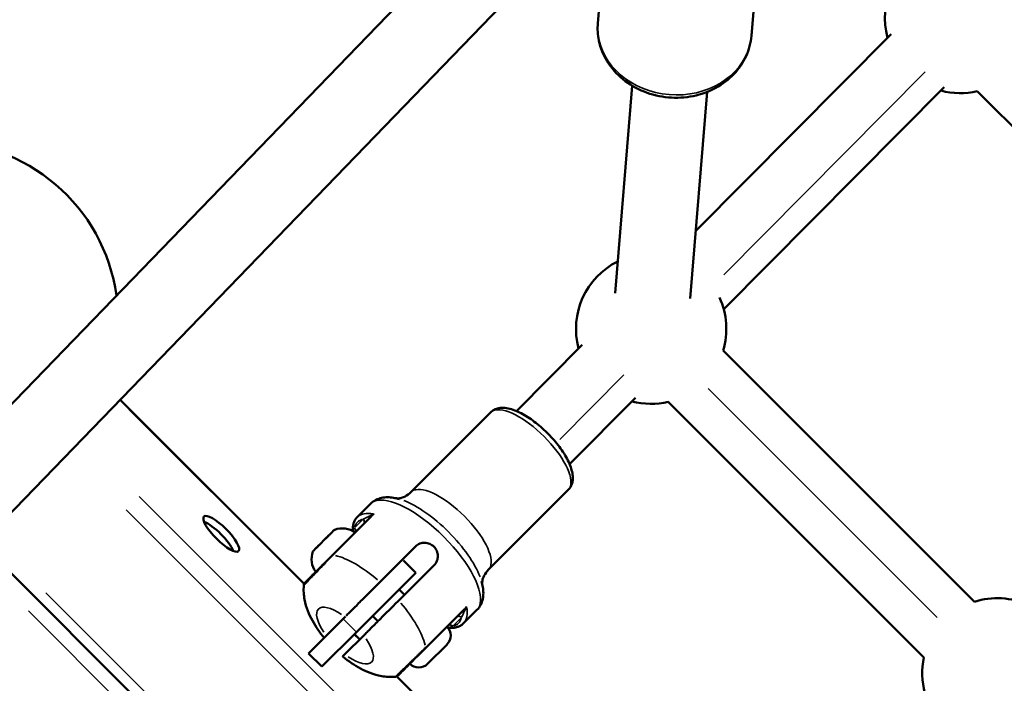
# Model space of a CAD drawing. Units: millimetres. Extents: x 0 to 25036, y 0 to 33625.
# Drawn here: x 3945 to 4207, y 24685 to 24861 of the extents above; entities that cross this region are included whole.
import ezdxf

# ---------------------------------------------------------------- set-up
doc = ezdxf.new("R2010")
doc.units = ezdxf.units.MM
doc.layers.add('MD_Visible', color=7, linetype='Continuous', lineweight=50)
doc.layers.add('MD_Visible Narrow', color=7, linetype='Continuous', lineweight=35)
doc.styles.get("Standard").update_dxf_attribs({"font": 'square721_bt_roman.ttf'})
doc.dimstyles.new('asd', dxfattribs={"dimtxt": 300, "dimasz": 100, "dimexe": 1.25, "dimexo": 0.625, "dimgap": 80, "dimtad": 1, "dimdec": 0, "dimlfac": 0.1, "dimrnd": 5, "dimtxsty": 'Standard', "dimcen": 0, "dimclrd": 256, "dimclre": 256, "dimadec": 0, "dimazin": 0, "dimtfac": 1, "dimtdec": 0, "dimtix": 1, "dimtmove": 2, "dimatfit": 3, "dimfxl": 1, "dimarcsym": 0})

# ---------------------------------------------------------------- blocks, each defined once
blk = doc.blocks.new('CustomObjectsInViewport6_0')
at = {"layer": 'MD_Visible'}
for p, q in [((3980.22, 3946.06), (4149.98, 4121.63)), ((3994.42, 3931.97), (4164.36, 4107.73)), ((4161.65, 4073.71), (4163.42, 4095.26)), ((4202.51, 4070.34), (4204.28, 4091.89)), ((4187.69, 4018.44), (4239.68, 4070.74)), ((4170.8, 4057.03), (4166.25, 4001.84)), ((4195.15, 3997.59), (4253.86, 4056.63)), ((4190.74, 4055.39), (4186.2, 4000.4)), ((4330.66, 3987.56), (4262.64, 4055.58)), ((4139.98, 3970.46), (4157.46, 3988.04)), ((4261.9, 3919.69), (4195, 3986.58)), ((4034.51, 3973.43), (4083.48, 3924.45)), ((4154.13, 3956.32), (4171.64, 3973.94)), ((4248.43, 3904.86), (4180.41, 3972.88)), ((4133.14, 3970.11), (4111.91, 3948.88)), ((4153.78, 3949.46), (4132.56, 3928.24)), ((4101.19, 3945.8), (4097.63, 3942.24)), ((4101.3, 3942.37), (4091.05, 3932.13)), ((4091.3, 3938.62), (4090.85, 3938.17)), ((4091.44, 3938.76), (4091.31, 3938.63)), ((4089.26, 3936.58), (4087.39, 3934.71)), ((4089.58, 3936.89), (4089.26, 3936.57)), ((4089.97, 3937.29), (4089.59, 3936.91)), ((4090.85, 3938.17), (4090.14, 3937.46)), ((3997.54, 3935.2), (4301.78, 3630.97)), ((4086.64, 3933.96), (4085.94, 3933.25)), ((4086.74, 3934.05), (4086.65, 3933.97)), ((4086.83, 3934.15), (4086.73, 3934.05)), ((4087.21, 3934.53), (4086.82, 3934.14)), ((4087.22, 3934.54), (4087.22, 3934.53)), ((4103.7, 3924.97), (4113.19, 3934.46)), ((4113.2, 3927.4), (4109.94, 3930.67)), ((4108.65, 3920.02), (4118.14, 3929.51)), ((4113.2, 3927.4), (4097.22, 3911.42)), ((4083.62, 3924.32), (4083.62, 3924.32)), ((4110.19, 3921.57), (4108.78, 3922.98)), ((4126.05, 3917.62), (4115.8, 3907.38)), ((4129.47, 3917.51), (4125.92, 3913.96)), ((4084.69, 3905.96), (4093.86, 3915.13)), ((4093.69, 3914.96), (4094.53, 3915.81)), ((4103.12, 3914.5), (4101.71, 3915.91)), ((4097.4, 3911.6), (4088.22, 3902.43)), ((4094.33, 3905.71), (4099.34, 3910.72)), ((4096.87, 3911.07), (4098.28, 3909.65)), ((4116.35, 3903.18), (4121.51, 3908.34)), ((4088.22, 3902.43), (4084.69, 3905.96)), ((4111.46, 3903.33), (4111.46, 3903.33)), ((4108.13, 3899.81), (4175.41, 3832.53))]:
    blk.add_line(p, q, dxfattribs=at)
at = {"layer": 'MD_Visible', "extrusion": (0, 0, -1)}
for centre, radius, start, end in [((-4258.07, 4075.05), 20, 344.8357, 62.7328), ((-4258.07, 4075.05), 20, 256.8064, 284.8357), ((-4175.85, 3992.36), 20, 344.8357, 63.5589), ((-4175.85, 3992.36), 20, 155.493, 196.7741), ((-4175.85, 3992.36), 20, 256.8064, 284.8357), ((-4091.79, 3938.4), 0.5, 50.854, 70.1439), ((-4093.64, 3933.29), 5.93, 70.1439, 125.2834), ((-4086.29, 3932.9), 0.5, 19.8561, 39.146), ((-4087.01, 3933.97), 0.25, 45, 66.2539), ((-4087.39, 3934.35), 0.25, 45, 56.1283), ((-4091.4, 3931.05), 5.93, 324.7166, 19.8561), ((-4086.96, 3927.92), 0.5, 299.8196, 300.0008), ((-4267.98, 3900.64), 20, 72.2821, 114.1783), ((-4119.14, 3910.71), 3.35, 135, 225), ((-4267.98, 3900.64), 20, 344.8357, 12.2055), ((-4113.98, 3905.55), 3.35, 225, 315)]:
    blk.add_arc(centre, radius, start, end, dxfattribs=at)
at = {"layer": 'MD_Visible'}
for centre, major_axis, ratio, start_param, end_param in [((3988.77, 3996.93), (32.57, -32.57), 0.960779, 0.899916, 5.415623), ((4060.07, 3936.41), (-4.6, 4.6), 0.277315, 3.70375, 5.721028)]:
    blk.add_ellipse(centre, major_axis=major_axis, ratio=ratio, start_param=start_param, end_param=end_param, dxfattribs=at)
at = {"layer": 'MD_Visible', "extrusion": (0, 0, -1)}
blk.add_ellipse((4061.43, 3937.77), major_axis=(4.6, -4.6), ratio=0.277315, dxfattribs=at)
at = {"layer": 'MD_Visible'}
for points, knots in [([(4202.51, 4070.34), (4202.35, 4068.47), (4201.87, 4066.62), (4200.29, 4063.16), (4199.19, 4061.55), (4196.48, 4058.68), (4194.84, 4057.44), (4191.18, 4055.45), (4189.14, 4054.72), (4184.87, 4053.85), (4182.64, 4053.73), (4178.21, 4054.13), (4176.02, 4054.65), (4171.92, 4056.28), (4170, 4057.4), (4166.68, 4060.12), (4165.26, 4061.72), (4163.11, 4065.21), (4162.34, 4067.08), (4161.62, 4070.57), (4161.52, 4072.15), (4161.65, 4073.71)], [2.517518, 2.517518, 2.517518, 2.517518, 2.813369, 2.813369, 3.115159, 3.115159, 3.4307, 3.4307, 3.759533, 3.759533, 4.095976, 4.095976, 4.434561, 4.434561, 4.770756, 4.770756, 5.09874, 5.09874, 5.412472, 5.412472, 5.659111, 5.659111, 5.659111, 5.659111]), ([(4153.78, 3949.46), (4154.22, 3949.9), (4154.54, 3950.45), (4154.97, 3951.7), (4155.02, 3952.4), (4154.89, 3954.17), (4154.58, 3955.25), (4153.6, 3957.57), (4152.89, 3958.8), (4151.23, 3961.21), (4150.29, 3962.39), (4148.25, 3964.6), (4147.16, 3965.65), (4144.9, 3967.55), (4143.73, 3968.4), (4141.41, 3969.82), (4140.25, 3970.4), (4137.93, 3971.19), (4136.78, 3971.41), (4134.77, 3971.16), (4133.88, 3970.82), (4133.18, 3970.15), (4133.16, 3970.13), (4133.14, 3970.11)], [1.570796, 1.570796, 1.570796, 1.570796, 1.756085, 1.756085, 1.98228, 1.98228, 2.324083, 2.324083, 2.688184, 2.688184, 3.031448, 3.031448, 3.368061, 3.368061, 3.7059, 3.7059, 4.053736, 4.053736, 4.424224, 4.424224, 4.70337, 4.70337, 4.712389, 4.712389, 4.712389, 4.712389]), ([(4108.32, 3947.16), (4108.44, 3947.16), (4108.66, 3947.17), (4109.34, 3947.31), (4109.81, 3947.46), (4110.86, 3948), (4111.43, 3948.4), (4111.91, 3948.88)], [4.3608435, 4.3608435, 4.3608435, 4.3608435, 4.4714144, 4.4714144, 4.5919017, 4.5919017, 4.712389, 4.712389, 4.712389, 4.712389]), ([(4101.19, 3945.8), (4101.6, 3946.2), (4102.07, 3946.54), (4103.07, 3947.06), (4103.6, 3947.24), (4104.64, 3947.46), (4105.17, 3947.51), (4106.22, 3947.51), (4106.74, 3947.46), (4107.79, 3947.29), (4108.31, 3947.17), (4108.84, 3947.02)], [1.5707963, 1.5707963, 1.5707963, 1.5707963, 1.6912836, 1.6912836, 1.8117709, 1.8117709, 1.9322582, 1.9322582, 2.0527455, 2.0527455, 2.1732328, 2.1732328, 2.1732328, 2.1732328]), ([(4096.42, 3938.53), (4096.41, 3938.7), (4096.41, 3938.86), (4096.42, 3939.34), (4096.45, 3939.65), (4096.55, 3940.24), (4096.63, 3940.53), (4096.83, 3941.07), (4096.95, 3941.33), (4097.26, 3941.82), (4097.43, 3942.04), (4097.63, 3942.24)], [1.178598, 1.178598, 1.178598, 1.178598, 1.2233825, 1.2233825, 1.3102359, 1.3102359, 1.3970894, 1.3970894, 1.4839429, 1.4839429, 1.5707963, 1.5707963, 1.5707963, 1.5707963]), ([(4091.31, 3938.62), (4091.31, 3938.62), (4091.31, 3938.62), (4091.37, 3938.68), (4091.42, 3938.73), (4091.49, 3938.78), (4091.51, 3938.8), (4091.53, 3938.82), (4091.53, 3938.82), (4091.5, 3938.81), (4091.47, 3938.79), (4091.44, 3938.75), (4091.44, 3938.75), (4091.44, 3938.75)], [-0.0006567, -0.0006567, -0.0006567, -0.0006567, 0, 0, 0.0394171, 0.0394171, 0.0702393, 0.0702393, 0.1010616, 0.1010616, 0.1404787, 0.1404787, 0.1411354, 0.1411354, 0.1411354, 0.1411354]), ([(4089.27, 3936.58), (4089.27, 3936.59), (4089.27, 3936.59), (4089.36, 3936.68), (4089.46, 3936.77), (4089.63, 3936.93), (4089.71, 3937), (4089.84, 3937.13), (4089.9, 3937.2), (4090.03, 3937.34), (4090.09, 3937.41), (4090.15, 3937.47), (4090.15, 3937.47), (4090.15, 3937.47)], [-0.0006567, -0.0006567, -0.0006567, -0.0006567, 0, 0, 0.0394171, 0.0394171, 0.0702393, 0.0702393, 0.1010616, 0.1010616, 0.1404787, 0.1404787, 0.1411354, 0.1411354, 0.1411354, 0.1411354]), ([(4090.08, 3937.39), (4090.05, 3937.36), (4090.01, 3937.33), (4089.97, 3937.29), (4089.97, 3937.29), (4089.97, 3937.29)], [0.12518987, 0.12518987, 0.12518987, 0.12518987, 0.14047867, 0.14047867, 0.14113537, 0.14113537, 0.14113537, 0.14113537]), ([(4085.9, 3933.21), (4085.91, 3933.22), (4085.92, 3933.24), (4085.94, 3933.25), (4085.94, 3933.25), (4085.94, 3933.25)], [0.12518987, 0.12518987, 0.12518987, 0.12518987, 0.14047867, 0.14047867, 0.14113537, 0.14113537, 0.14113537, 0.14113537]), ([(4086.65, 3933.96), (4086.65, 3933.97), (4086.65, 3933.97), (4086.68, 3934), (4086.74, 3934.04), (4086.84, 3934.14), (4086.9, 3934.19), (4087.01, 3934.31), (4087.07, 3934.37), (4087.22, 3934.53), (4087.31, 3934.62), (4087.4, 3934.72), (4087.4, 3934.72), (4087.4, 3934.72)], [-0.0006567, -0.0006567, -0.0006567, -0.0006567, 0, 0, 0.0394171, 0.0394171, 0.0702393, 0.0702393, 0.1010616, 0.1010616, 0.1404787, 0.1404787, 0.1411354, 0.1411354, 0.1411354, 0.1411354]), ([(4087.29, 3934.61), (4087.27, 3934.58), (4087.24, 3934.56), (4087.22, 3934.54), (4087.22, 3934.54), (4087.22, 3934.54)], [0.12518987, 0.12518987, 0.12518987, 0.12518987, 0.14047867, 0.14047867, 0.14113537, 0.14113537, 0.14113537, 0.14113537]), ([(4113.19, 3934.46), (4113.48, 3934.75), (4113.85, 3935), (4114.69, 3935.33), (4115.14, 3935.41), (4116.01, 3935.39), (4116.47, 3935.3), (4117.33, 3934.94), (4117.73, 3934.67), (4118.35, 3934.05), (4118.62, 3933.66), (4118.98, 3932.8), (4119.07, 3932.33), (4119.08, 3931.47), (4119.01, 3931.01), (4118.68, 3930.18), (4118.43, 3929.8), (4118.14, 3929.51)], [-2.114131, -2.114131, -2.114131, -2.114131, -1.981996, -1.981996, -1.849861, -1.849861, -1.71773, -1.71773, -1.585598, -1.585598, -1.453467, -1.453467, -1.321336, -1.321336, -1.189201, -1.189201, -1.057066, -1.057066, -1.057066, -1.057066]), ([(4091.05, 3932.13), (4090.1, 3931.17), (4088.99, 3930.06), (4087.01, 3928.08), (4086.16, 3927.23), (4085.08, 3926.15), (4084.74, 3925.81), (4084.32, 3925.39), (4084.2, 3925.27), (4083.93, 3925), (4083.81, 3924.88), (4083.71, 3924.79), (4083.7, 3924.77), (4083.7, 3924.77)], [0, 0, 0, 0, 0.175, 0.175, 0.375, 0.375, 0.5, 0.5, 0.5625, 0.5625, 0.6625, 0.6625, 0.7103964, 0.7103964, 0.7103964, 0.7103964]), ([(4132.56, 3928.24), (4132.07, 3927.75), (4131.67, 3927.18), (4131.13, 3926.13), (4130.99, 3925.66), (4130.85, 3924.99), (4130.83, 3924.76), (4130.83, 3924.64)], [1.5707963, 1.5707963, 1.5707963, 1.5707963, 1.6912836, 1.6912836, 1.8117709, 1.8117709, 1.9223418, 1.9223418, 1.9223418, 1.9223418]), ([(4088.81, 3910.08), (4088.22, 3910.8), (4087.66, 3911.54), (4086.62, 3913.06), (4086.13, 3913.85), (4085.24, 3915.49), (4084.83, 3916.34), (4084.12, 3918.18), (4083.81, 3919.17), (4083.39, 3921.41), (4083.27, 3922.68), (4083.41, 3924.16)], [0.254772, 0.254772, 0.254772, 0.254772, 0.457683, 0.457683, 0.660594, 0.660594, 0.863504, 0.863504, 1.066415, 1.066415, 1.269213, 1.269213, 1.269213, 1.269213]), ([(4083.41, 3924.16), (4083.42, 3924.27), (4083.45, 3924.37), (4083.54, 3924.57), (4083.6, 3924.66), (4083.68, 3924.75), (4083.69, 3924.76), (4083.7, 3924.77)], [0, 0, 0, 0, 0.03208137, 0.03208137, 0.0645832, 0.0645832, 0.06853294, 0.06853294, 0.06853294, 0.06853294]), ([(4094.71, 3915.98), (4094.82, 3916.09), (4094.94, 3916.22), (4095.35, 3916.62), (4095.67, 3916.95), (4096.31, 3917.58), (4096.68, 3917.95), (4097.48, 3918.75), (4097.9, 3919.18), (4098.71, 3919.99), (4099.17, 3920.44), (4100.1, 3921.37), (4100.58, 3921.85), (4101.44, 3922.72), (4101.92, 3923.19), (4102.84, 3924.12), (4103.3, 3924.57), (4103.7, 3924.97)], [1.021551, 1.021551, 1.021551, 1.021551, 1.115489, 1.115489, 1.312326, 1.312326, 1.500578, 1.500578, 1.68883, 1.68883, 1.873836, 1.873836, 2.058842, 2.058842, 2.242404, 2.242404, 2.425966, 2.425966, 2.425966, 2.425966]), ([(4130.69, 3925.16), (4130.85, 3924.63), (4130.97, 3924.11), (4131.14, 3923.06), (4131.18, 3922.54), (4131.18, 3921.49), (4131.14, 3920.97), (4130.91, 3919.92), (4130.74, 3919.39), (4130.22, 3918.39), (4129.88, 3917.92), (4129.47, 3917.51)], [4.1099525, 4.1099525, 4.1099525, 4.1099525, 4.2304398, 4.2304398, 4.3509271, 4.3509271, 4.4714144, 4.4714144, 4.5919017, 4.5919017, 4.712389, 4.712389, 4.712389, 4.712389]), ([(4099.34, 3910.72), (4099.52, 3910.89), (4099.75, 3911.12), (4100.29, 3911.67), (4100.61, 3911.98), (4101.24, 3912.61), (4101.6, 3912.98), (4102.39, 3913.77), (4102.82, 3914.19), (4103.63, 3915), (4104.08, 3915.46), (4105.02, 3916.39), (4105.5, 3916.87), (4106.38, 3917.75), (4106.85, 3918.23), (4107.79, 3919.16), (4108.24, 3919.62), (4108.65, 3920.02)], [0.918652, 0.918652, 0.918652, 0.918652, 1.113939, 1.113939, 1.309226, 1.309226, 1.496012, 1.496012, 1.682798, 1.682798, 1.869331, 1.869331, 2.055863, 2.055863, 2.240915, 2.240915, 2.425966, 2.425966, 2.425966, 2.425966]), ([(4125.92, 3913.96), (4125.72, 3913.76), (4125.49, 3913.58), (4125.01, 3913.28), (4124.75, 3913.15), (4124.2, 3912.95), (4123.92, 3912.88), (4123.32, 3912.77), (4123.02, 3912.75), (4122.4, 3912.73), (4122.09, 3912.74), (4121.78, 3912.78)], [4.712389, 4.712389, 4.712389, 4.712389, 4.799242, 4.799242, 4.8860949, 4.8860949, 4.9729479, 4.9729479, 5.0598009, 5.0598009, 5.1421766, 5.1421766, 5.1421766, 5.1421766]), ([(4115.8, 3907.38), (4114.85, 3906.42), (4113.74, 3905.31), (4111.75, 3903.33), (4110.91, 3902.48), (4109.83, 3901.41), (4109.49, 3901.06), (4109.07, 3900.64), (4108.95, 3900.52), (4108.68, 3900.25), (4108.56, 3900.13), (4108.46, 3900.04), (4108.45, 3900.02), (4108.45, 3900.02)], [0, 0, 0, 0, 0.175, 0.175, 0.375, 0.375, 0.5, 0.5, 0.5625, 0.5625, 0.6625, 0.6625, 0.7103964, 0.7103964, 0.7103964, 0.7103964]), ([(4093.76, 3905.13), (4093.76, 3905.13), (4093.76, 3905.13), (4093.76, 3905.14), (4093.81, 3905.18), (4094.01, 3905.38), (4094.16, 3905.53), (4094.33, 3905.71)], [8.3916921, 8.3916921, 8.3916921, 8.3916921, 8.3946396, 8.3946396, 8.5899269, 8.5899269, 8.7852143, 8.7852143, 8.7852143, 8.7852143]), ([(4107.83, 3899.73), (4106.43, 3899.6), (4105.22, 3899.7), (4103, 3900.09), (4102, 3900.39), (4100.15, 3901.09), (4099.29, 3901.5), (4097.64, 3902.38), (4096.86, 3902.87), (4095.33, 3903.91), (4094.59, 3904.46), (4093.83, 3905.08), (4093.8, 3905.11), (4093.76, 3905.13)], [5.013972, 5.013972, 5.013972, 5.013972, 5.206791, 5.206791, 5.409702, 5.409702, 5.612614, 5.612614, 5.815525, 5.815525, 6.018436, 6.018436, 6.028413, 6.028413, 6.028413, 6.028413]), ([(4108.45, 3900.02), (4108.41, 3899.99), (4108.37, 3899.95), (4108.29, 3899.89), (4108.25, 3899.87), (4108.09, 3899.78), (4107.97, 3899.75), (4107.84, 3899.73)], [0, 0, 0, 0, 0.01515453, 0.01515453, 0.02996925, 0.02996925, 0.0685452, 0.0685452, 0.0685452, 0.0685452])]:
    blk.add_open_spline(points, degree=3, knots=knots, dxfattribs=at)
at = {"layer": 'MD_Visible Narrow'}
for p, q in [((4248.8, 4060.7), (4195.14, 4006.73)), ((4168.61, 3980.05), (4151.56, 3962.9)), ((4191.05, 3976.42), (4251.93, 3915.54)), ((4036.85, 3970.86), (4080.98, 3926.73)), ((4039.62, 3947.7), (4314.14, 3673.18)), ((4133.62, 3929.3), (4152.72, 3948.4)), ((4036.17, 3944.14), (4310.6, 3669.72)), ((4091.82, 3932.71), (4101.6, 3942.49)), ((4099.08, 3941.57), (4097, 3939.49)), ((4091.07, 3938.32), (4091.62, 3938.87)), ((4085.84, 3933.09), (4090.78, 3938.03)), ((4083.5, 3924.21), (4083.5, 3924.21)), ((4014.77, 3922.07), (4288.63, 3648.2)), ((4116.39, 3908.15), (4126.17, 3917.93)), ((4010.12, 3917.27), (4283.85, 3643.53)), ((4094.04, 3914.96), (4097.22, 3911.77)), ((4123.16, 3913.32), (4125.25, 3915.41)), ((4126.1, 3914.14), (4129.3, 3917.33)), ((4096.83, 3910.89), (4098.1, 3909.61)), ((4111.84, 3903.69), (4111.84, 3903.69))]:
    blk.add_line(p, q, dxfattribs=at)
at = {"layer": 'MD_Visible Narrow', "extrusion": (0, 0, -1)}
for centre, major_axis, ratio, start_param, end_param in [((4182.08, 4072.03), (20.43, -1.69), 0.84966, 0.15708, 2.984513), ((4143.46, 3959.78), (-10.32, 10.32), 0.37802, 0.15708, 2.984513), ((4111.12, 3927.45), (-13.44, 13.44), 0.37802, 6.076256, 6.490115), ((4100.59, 3943.08), (0.707, -0.707), 0.464774, 5.647602, 6.249734), ((4091.21, 3937.82), (-0.354, 0.354), 0.790274, 0.021942, 0.416902), ((4086.91, 3933.87), (-0.177, 0.177), 0.864893, 0.014427, 0.274104), ((4094.36, 3910.69), (-7.07, 7.07), 0.37802, 5.191283, 7.375088), ((4100.91, 3917.23), (-14.14, 14.14), 0.37802, 1.790507, 2.579), ((4111.78, 3928.1), (-14.14, 14.14), 0.37802, 2.648745, 3.115653), ((4126.76, 3916.92), (0.707, -0.707), 0.464774, 3.175044, 3.777176), ((4115.1, 3908.08), (-0.707, 0.707), 0.37802, 2.648745, 3.115653)]:
    blk.add_ellipse(centre, major_axis=major_axis, ratio=ratio, start_param=start_param, end_param=end_param, dxfattribs=at)
at = {"layer": 'MD_Visible Narrow'}
for centre, major_axis, ratio, start_param, end_param in [((4122.24, 3938.56), (10.32, -10.32), 0.37802, 0.15708, 2.984513), ((4115.33, 3931.65), (14.14, -14.14), 0.37802, 0.15708, 2.984513), ((4116.92, 3933.25), (13.26, -13.26), 0.37802, 0.699272, 2.44232), ((4111.78, 3928.1), (14.14, -14.14), 0.37802, 2.648745, 3.115653), ((4089.76, 3936.73), (0.177, -0.177), 0.701554, 2.813808, 3.124341), ((4091.84, 3931.32), (0.783, -0.803), 0.358585, 2.681157, 3.121094), ((4100.91, 3917.23), (14.14, -14.14), 0.37802, 1.790507, 2.579), ((4111.12, 3927.45), (13.44, -13.44), 0.37802, 6.076256, 6.490115), ((4094.36, 3910.69), (7.07, -7.07), 0.37802, 5.191283, 7.375088)]:
    blk.add_ellipse(centre, major_axis=major_axis, ratio=ratio, start_param=start_param, end_param=end_param, dxfattribs=at)
for points, knots in [([(4101.35, 3942.73), (4101.25, 3942.67), (4101.14, 3942.61), (4100.88, 3942.47), (4100.72, 3942.4), (4100.39, 3942.25), (4100.21, 3942.17), (4099.83, 3941.99), (4099.62, 3941.9), (4099.35, 3941.76), (4099.27, 3941.72), (4099.2, 3941.68)], [0, 0, 0, 0, 0.122455, 0.122455, 0.318383, 0.318383, 0.558298, 0.558298, 0.877584, 0.877584, 1, 1, 1, 1]), ([(4101.3, 3942.37), (4101.42, 3942.49), (4101.56, 3942.61), (4101.84, 3942.83), (4101.99, 3942.94), (4102.15, 3943.03)], [-0.1389596, -0.1389596, -0.1389596, -0.1389596, -0.0690751, -0.0690751, 0.0008093, 0.0008093, 0.0008093, 0.0008093]), ([(4102.15, 3943.03), (4102, 3943), (4101.86, 3942.96), (4101.59, 3942.85), (4101.46, 3942.79), (4101.35, 3942.73)], [-0.0008093, -0.0008093, -0.0008093, -0.0008093, 0.0690751, 0.0690751, 0.1389596, 0.1389596, 0.1389596, 0.1389596]), ([(4096.88, 3939.37), (4096.72, 3939.07), (4096.59, 3938.77), (4096.52, 3938.49), (4096.52, 3938.48), (4096.51, 3938.48)], [0, 0, 0, 0, 0.5, 0.5, 0.5112811, 0.5112811, 0.5112811, 0.5112811]), ([(4096.88, 3939.37), (4096.97, 3939.28), (4097.04, 3939.18), (4097.12, 3939.02), (4097.13, 3938.98), (4097.17, 3938.85), (4097.19, 3938.76), (4097.19, 3938.59), (4097.19, 3938.51), (4097.14, 3938.33), (4097.1, 3938.23), (4097.05, 3938.14)], [0, 0, 0, 0, 0.2375182, 0.2375182, 0.3333022, 0.3333022, 0.5, 0.5, 0.6666978, 0.6666978, 0.8784958, 0.8784958, 0.8784958, 0.8784958]), ([(4083.41, 3924.16), (4083.41, 3924.15), (4083.43, 3924.16), (4083.52, 3924.23), (4083.65, 3924.34), (4083.93, 3924.61), (4084.06, 3924.74), (4084.49, 3925.17), (4084.85, 3925.54), (4085.98, 3926.71), (4086.87, 3927.66), (4089.01, 3929.86), (4090.22, 3931.11), (4091.28, 3932.17)], [0.2899224, 0.2899224, 0.2899224, 0.2899224, 0.3375, 0.3375, 0.4375, 0.4375, 0.5, 0.5, 0.625, 0.625, 0.825, 0.825, 1, 1, 1, 1]), ([(4125.36, 3915.52), (4125.4, 3915.59), (4125.44, 3915.67), (4125.58, 3915.94), (4125.67, 3916.15), (4125.85, 3916.54), (4125.92, 3916.71), (4126.08, 3917.04), (4126.15, 3917.2), (4126.29, 3917.46), (4126.34, 3917.57), (4126.4, 3917.67)], [0, 0, 0, 0, 0.122416, 0.122416, 0.441702, 0.441702, 0.681617, 0.681617, 0.877545, 0.877545, 1, 1, 1, 1]), ([(4126.71, 3918.47), (4126.61, 3918.32), (4126.51, 3918.16), (4126.29, 3917.88), (4126.17, 3917.74), (4126.05, 3917.62)], [-0.1397689, -0.1397689, -0.1397689, -0.1397689, -0.0698845, -0.0698845, 0, 0, 0, 0]), ([(4126.4, 3917.67), (4126.47, 3917.79), (4126.53, 3917.91), (4126.63, 3918.18), (4126.68, 3918.32), (4126.71, 3918.47)], [0, 0, 0, 0, 0.0698845, 0.0698845, 0.1397689, 0.1397689, 0.1397689, 0.1397689]), ([(4121.68, 3913.26), (4121.77, 3913.34), (4121.86, 3913.4), (4122.02, 3913.47), (4122.06, 3913.48), (4122.19, 3913.51), (4122.27, 3913.52), (4122.44, 3913.51), (4122.52, 3913.5), (4122.72, 3913.44), (4122.83, 3913.38), (4122.97, 3913.27), (4123.01, 3913.24), (4123.05, 3913.21)], [0, 0, 0, 0, 0.23752, 0.23752, 0.333302, 0.333302, 0.5, 0.5, 0.666698, 0.666698, 0.904216, 0.904216, 1, 1, 1, 1]), ([(4121.78, 3912.78), (4121.89, 3912.78), (4122.03, 3912.8), (4122.44, 3912.92), (4122.75, 3913.05), (4123.05, 3913.21)], [0.2270516, 0.2270516, 0.2270516, 0.2270516, 0.5, 0.5, 1, 1, 1, 1]), ([(4107.84, 3899.73), (4107.84, 3899.73), (4107.84, 3899.73), (4107.83, 3899.73), (4107.83, 3899.74), (4107.84, 3899.75), (4107.84, 3899.76), (4107.85, 3899.77), (4107.85, 3899.78), (4107.86, 3899.78), (4107.86, 3899.79), (4107.88, 3899.81), (4107.9, 3899.83), (4107.92, 3899.86), (4107.92, 3899.86), (4107.93, 3899.87), (4107.93, 3899.87), (4107.94, 3899.88), (4107.94, 3899.88), (4107.96, 3899.9), (4107.98, 3899.93), (4108.03, 3899.98), (4108.06, 3900.02), (4108.12, 3900.08), (4108.15, 3900.11), (4108.18, 3900.14), (4108.18, 3900.14), (4108.24, 3900.2), (4108.29, 3900.26), (4108.42, 3900.39), (4108.49, 3900.45), (4108.61, 3900.58), (4108.67, 3900.64), (4108.78, 3900.75), (4108.84, 3900.81), (4108.95, 3900.92), (4109, 3900.97), (4109.12, 3901.08), (4109.19, 3901.15), (4109.33, 3901.28), (4109.4, 3901.35), (4109.51, 3901.46), (4109.55, 3901.49), (4109.6, 3901.54), (4109.61, 3901.56), (4109.64, 3901.58), (4109.65, 3901.59), (4109.66, 3901.6), (4109.67, 3901.61), (4109.74, 3901.68), (4109.82, 3901.75), (4109.97, 3901.9), (4110.05, 3901.98), (4110.21, 3902.13), (4110.29, 3902.21), (4110.39, 3902.3), (4110.41, 3902.32), (4110.51, 3902.42), (4110.61, 3902.51), (4110.77, 3902.66), (4110.84, 3902.73), (4110.99, 3902.88), (4111.08, 3902.96), (4111.19, 3903.06), (4111.21, 3903.08), (4111.24, 3903.11), (4111.25, 3903.12), (4111.26, 3903.14), (4111.27, 3903.14), (4111.28, 3903.15), (4111.28, 3903.15), (4111.41, 3903.27), (4111.53, 3903.39), (4111.79, 3903.64), (4111.93, 3903.77), (4112.15, 3903.99), (4112.23, 3904.07), (4112.38, 3904.21), (4112.45, 3904.27), (4112.6, 3904.42), (4112.69, 3904.5), (4112.81, 3904.62), (4112.84, 3904.65), (4112.95, 3904.76), (4113.04, 3904.85), (4113.14, 3904.94), (4113.14, 3904.95), (4113.2, 3905), (4113.25, 3905.05), (4113.32, 3905.12), (4113.34, 3905.14), (4113.38, 3905.17), (4113.39, 3905.19), (4113.41, 3905.21), (4113.42, 3905.21), (4113.43, 3905.23), (4113.43, 3905.23), (4113.53, 3905.32), (4113.62, 3905.41), (4113.8, 3905.58), (4113.89, 3905.67), (4114.07, 3905.85), (4114.16, 3905.94), (4114.35, 3906.12), (4114.44, 3906.21), (4114.58, 3906.35), (4114.63, 3906.4), (4114.78, 3906.55), (4114.88, 3906.65), (4115.08, 3906.84), (4115.17, 3906.94), (4115.37, 3907.13), (4115.46, 3907.22), (4115.65, 3907.41), (4115.74, 3907.5), (4115.83, 3907.59), (4115.84, 3907.6), (4115.84, 3907.6)], [0.2908071, 0.2908071, 0.2908071, 0.2908071, 0.2912113, 0.2912113, 0.3125, 0.3125, 0.3340838, 0.3340838, 0.3385322, 0.3385322, 0.3442125, 0.3442125, 0.3671875, 0.3671875, 0.3710937, 0.3710937, 0.3740519, 0.3740519, 0.375, 0.375, 0.3963708, 0.3963708, 0.4185066, 0.4185066, 0.4375, 0.4375, 0.4379336, 0.4379336, 0.4689668, 0.4689668, 0.5, 0.5, 0.5225339, 0.5225339, 0.5447964, 0.5447964, 0.5625, 0.5625, 0.5849199, 0.5849199, 0.6062928, 0.6062928, 0.6171875, 0.6171875, 0.6210937, 0.6210937, 0.6240883, 0.6240883, 0.625, 0.625, 0.6444758, 0.6444758, 0.6642148, 0.6642148, 0.6838089, 0.6838089, 0.6875, 0.6875, 0.708609, 0.708609, 0.7238272, 0.7238272, 0.7421875, 0.7421875, 0.7460937, 0.7460937, 0.7480469, 0.7480469, 0.7497343, 0.7497343, 0.75, 0.75, 0.7729796, 0.7729796, 0.7975141, 0.7975141, 0.8125, 0.8125, 0.8235043, 0.8235043, 0.8385564, 0.8385564, 0.84375, 0.84375, 0.858171, 0.858171, 0.859375, 0.859375, 0.8671875, 0.8671875, 0.8710937, 0.8710937, 0.8730469, 0.8730469, 0.8745042, 0.8745042, 0.875, 0.875, 0.888254, 0.888254, 0.9019479, 0.9019479, 0.9157931, 0.9157931, 0.9296848, 0.9296848, 0.9375, 0.9375, 0.9531702, 0.9531702, 0.968578, 0.968578, 0.984289, 0.984289, 0.9989534, 0.9989534, 1, 1, 1, 1])]:
    blk.add_open_spline(points, degree=3, knots=knots, dxfattribs=at)
for points in [[(4099.2, 3941.68), (4099.32, 3941.56), (4099.51, 3941.25), (4099.53, 3940.73), (4099.36, 3940.44), (4099.25, 3940.32)], [(4083.41, 3924.16), (4083.41, 3924.16), (4083.41, 3924.16), (4083.41, 3924.16)], [(4124, 3915.57), (4124.11, 3915.69), (4124.41, 3915.85), (4124.93, 3915.83), (4125.24, 3915.64), (4125.36, 3915.52)], [(4107.84, 3899.73), (4107.84, 3899.73), (4107.84, 3899.73), (4107.84, 3899.73)]]:
    blk.add_open_spline(points, degree=3, dxfattribs=at)
blk = doc.blocks.new('*D22')
at = {"lineweight": -2, "transparency": 16777216}
blk.add_line((1359.23, 32478.71), (1359.23, 22364), dxfattribs=at)
at = {"transparency": 16777216}
for points in [[(1325.9, 32478.71), (1392.57, 32478.71), (1359.23, 32678.71)], [(1325.9, 22364), (1392.57, 22364), (1359.23, 22164)]]:
    blk.add_solid(points, dxfattribs=at)
at = {"layer": 'Defpoints', "color": 0, "transparency": 16777216}
for p in [(7132.56, 32678.71), (1359.23, 22164), (1993.09, 22164)]:
    blk.add_point(p, dxfattribs=at)
at = {"color": 0, "transparency": 16777216, "insert": (1004.4, 27421.35), "char_height": 400, "attachment_point": 5, "rotation": 90}
blk.add_mtext('1050', dxfattribs=at)
blk = doc.blocks.new('*D23')
at = {"lineweight": -2, "transparency": 16777216}
blk.add_line((1880.5, 33008.08), (12012.16, 33008.08), dxfattribs=at)
at = {"transparency": 16777216}
for points in [[(1880.5, 33041.41), (1880.5, 32974.75), (1680.5, 33008.08)], [(12012.16, 33041.41), (12012.16, 32974.75), (12212.16, 33008.08)]]:
    blk.add_solid(points, dxfattribs=at)
at = {"layer": 'Defpoints', "color": 0, "transparency": 16777216}
for p in [(12212.16, 33008.08), (12212.16, 27615.72), (1680.5, 22484.2)]:
    blk.add_point(p, dxfattribs=at)
at = {"color": 0, "transparency": 16777216, "insert": (6946.33, 33362.92), "char_height": 400, "attachment_point": 5}
blk.add_mtext('1055', dxfattribs=at)

msp = doc.modelspace()

# ---------------------------------------------------------------- block references
msp.add_blockref('CustomObjectsInViewport6_0', (-62.6, 20786.78))

# ---------------------------------------------------------------- dimensions: what is measured, and where the dimension line sits
dim = msp.add_linear_dim(base=(12212.16, 33008.08), p1=(1680.5, 22484.2), p2=(12212.16, 27615.72), dimstyle='asd', override={"dimtxt": 400, "dimasz": 200, "dimgap": 150, "dimse1": 1, "dimse2": 1})
dim.commit()
dim.dimension.update_dxf_attribs({"geometry": '*D23', "text_midpoint": (6946.33, 33362.92)})
dim = msp.add_linear_dim(base=(1359.23, 22164), p1=(7132.56, 32678.71), p2=(1993.09, 22164), angle=90, dimstyle='asd', override={"dimtxt": 400, "dimasz": 200, "dimgap": 150, "dimse1": 1, "dimse2": 1})
dim.commit()
dim.dimension.update_dxf_attribs({"geometry": '*D22', "text_midpoint": (1004.4, 27421.35)})

doc.saveas('drawing.dxf')
